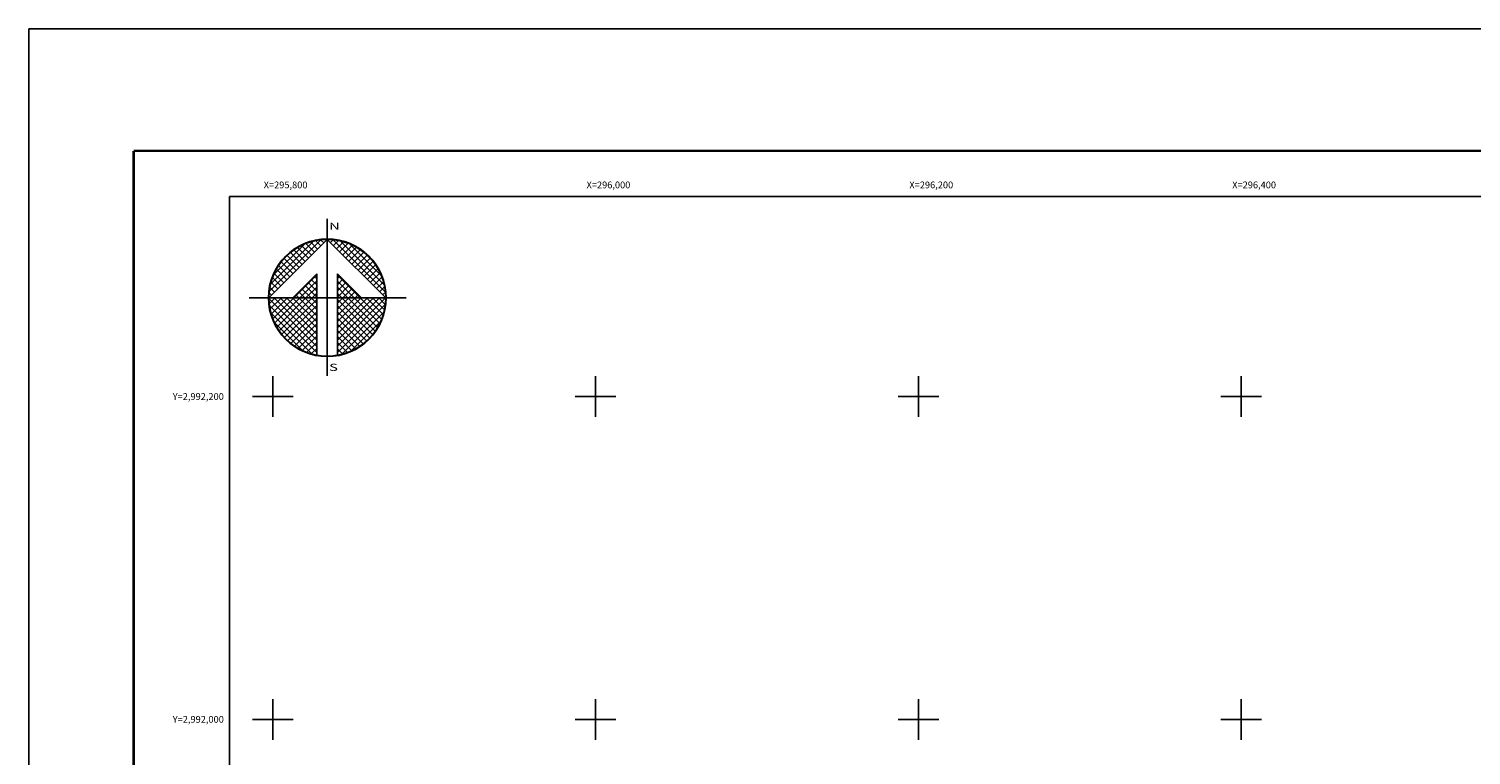
# Model space of a CAD drawing. Units: inches. Extents: x 295649 to 298049, y 2990628 to 2992428.
# Drawn here: x 295649 to 296542, y 2991978 to 2992428 of the extents above; entities that cross this region are included whole.
import ezdxf
from ezdxf.enums import TextEntityAlignment as Align

# ---------------------------------------------------------------- set-up
doc = ezdxf.new("R2010")
doc.units = ezdxf.units.IN
doc.header["$LTSCALE"] = 40
doc.header["$MEASUREMENT"] = 0
doc.linetypes.add('OCULTA1', pattern=[0.15, 0.1, -0.05])
for name, color, linetype in [('CUDRO_PTS_GPS', 7, 'Continuous'), ('CVL_RET', 7, 'Continuous'), ('CVL_RET_TX', 2, 'Continuous'), ('CVL_RETUTM', 8, 'Continuous'), ('Lomo', 7, 'Continuous'), ('NOR', 8, 'Continuous'), ('Pleamar_maxima', 1, 'OCULTA1')]:
    doc.layers.add(name, color=color, linetype=linetype)
doc.styles.add('ROMANA1', font='ROMANA1.shx')
doc.styles.add('ROMAND', font='romand', dxfattribs={"height": 80})

# ---------------------------------------------------------------- blocks, each defined once
blk = doc.blocks.new('*X5')
at = {"color": 0}
for p, q in [((631618.14, 2545735.2), (631622.47, 2545739.53)), ((631622.7, 2545739.27), (631622.44, 2545739.53)), ((631622.96, 2545739.52), (631622.92, 2545739.56)), ((631623.01, 2545739.55), (631623.02, 2545739.56)), ((631623.26, 2545739.29), (631623.5, 2545739.53)), ((631627.86, 2545735.14), (631623.46, 2545739.54)), ((631618.25, 2545735.82), (631621.85, 2545739.42)), ((631618.5, 2545736.59), (631621.08, 2545739.17)), ((631620.9, 2545737.47), (631619.91, 2545738.46)), ((631621.16, 2545737.72), (631620.2, 2545738.68)), ((631621.42, 2545737.98), (631620.52, 2545738.88)), ((631621.67, 2545738.24), (631620.85, 2545739.06)), ((631621.93, 2545738.5), (631621.21, 2545739.22)), ((631622.19, 2545738.75), (631621.59, 2545739.35)), ((631622.45, 2545739.01), (631622, 2545739.46)), ((631623.52, 2545739.04), (631623.95, 2545739.47)), ((631623.78, 2545738.78), (631624.36, 2545739.36)), ((631624.03, 2545738.52), (631624.75, 2545739.24)), ((631627.76, 2545735.75), (631624.07, 2545739.44)), ((631624.29, 2545738.26), (631625.11, 2545739.08)), ((631624.55, 2545738.01), (631625.44, 2545738.9)), ((631624.81, 2545737.75), (631625.76, 2545738.7)), ((631627.53, 2545736.5), (631624.82, 2545739.21)), ((631625.06, 2545737.49), (631626.05, 2545738.48)), ((631626.8, 2545737.74), (631626.06, 2545738.48)), ((631619.62, 2545736.18), (631618.74, 2545737.07)), ((631619.88, 2545736.44), (631618.93, 2545737.38)), ((631620.13, 2545736.7), (631619.15, 2545737.68)), ((631620.39, 2545736.95), (631619.38, 2545737.96)), ((631620.65, 2545737.21), (631619.64, 2545738.22)), ((631625.32, 2545737.24), (631626.33, 2545738.25)), ((631625.58, 2545736.98), (631626.59, 2545737.99)), ((631625.83, 2545736.72), (631626.82, 2545737.71)), ((631626.09, 2545736.47), (631627.04, 2545737.42)), ((631626.35, 2545736.21), (631627.24, 2545737.1)), ((631618.85, 2545735.41), (631618.29, 2545735.97)), ((631619.1, 2545735.67), (631618.41, 2545736.36)), ((631619.36, 2545735.93), (631618.56, 2545736.72)), ((631620.19, 2545734.67), (631622.14, 2545736.63)), ((631620.7, 2545734.67), (631622.14, 2545736.11)), ((631622.14, 2545735.2), (631621.4, 2545735.95)), ((631622.14, 2545735.72), (631621.65, 2545736.2)), ((631622.14, 2545736.23), (631621.91, 2545736.46)), ((631625.75, 2545734.67), (631623.85, 2545736.57)), ((631623.85, 2545736.28), (631624.06, 2545736.49)), ((631623.85, 2545735.77), (631624.31, 2545736.23)), ((631625.24, 2545734.67), (631623.85, 2545736.06)), ((631623.85, 2545735.26), (631624.57, 2545735.97)), ((631626.6, 2545735.95), (631627.41, 2545736.76)), ((631626.86, 2545735.69), (631627.57, 2545736.4)), ((631627.12, 2545735.44), (631627.7, 2545736.01)), ((631618.11, 2545734.65), (631618.13, 2545734.67)), ((631618.33, 2545734.9), (631618.13, 2545735.1)), ((631618.14, 2545734.17), (631618.64, 2545734.67)), ((631618.59, 2545735.15), (631618.19, 2545735.55)), ((631618.2, 2545733.72), (631619.16, 2545734.67)), ((631618.31, 2545733.31), (631619.67, 2545734.67)), ((631618.44, 2545732.92), (631620.19, 2545734.67)), ((631622.14, 2545731.09), (631618.56, 2545734.67)), ((631618.59, 2545732.56), (631620.7, 2545734.67)), ((631618.77, 2545732.23), (631621.21, 2545734.67)), ((631618.97, 2545731.91), (631621.73, 2545734.67)), ((631622.14, 2545731.6), (631619.07, 2545734.67)), ((631622.14, 2545732.12), (631619.58, 2545734.67)), ((631622.14, 2545732.63), (631620.1, 2545734.67)), ((631620.61, 2545734.67), (631620.37, 2545734.92)), ((631622.14, 2545733.15), (631620.61, 2545734.67)), ((631621.13, 2545734.67), (631620.62, 2545735.18)), ((631621.64, 2545734.67), (631620.88, 2545735.43)), ((631622.14, 2545733.66), (631621.13, 2545734.67)), ((631622.14, 2545734.69), (631621.14, 2545735.69)), ((631621.21, 2545734.67), (631622.14, 2545735.6)), ((631622.14, 2545734.18), (631621.64, 2545734.67)), ((631621.73, 2545734.67), (631622.14, 2545735.08)), ((631623.85, 2545734.74), (631624.83, 2545735.72)), ((631624.73, 2545734.67), (631623.85, 2545735.55)), ((631624.21, 2545734.67), (631623.85, 2545735.03)), ((631623.85, 2545731.14), (631627.38, 2545734.67)), ((631623.85, 2545731.66), (631626.87, 2545734.67)), ((631623.85, 2545732.17), (631626.36, 2545734.67)), ((631623.85, 2545732.68), (631625.84, 2545734.67)), ((631623.85, 2545733.2), (631625.33, 2545734.67)), ((631623.85, 2545733.71), (631624.81, 2545734.67)), ((631623.85, 2545734.23), (631624.3, 2545734.67)), ((631623.85, 2545730.63), (631627.88, 2545734.66)), ((631627, 2545731.88), (631624.21, 2545734.67)), ((631624.3, 2545734.67), (631625.09, 2545735.46)), ((631627.21, 2545732.19), (631624.73, 2545734.67)), ((631624.81, 2545734.67), (631625.34, 2545735.2)), ((631627.39, 2545732.53), (631625.24, 2545734.67)), ((631625.33, 2545734.67), (631625.6, 2545734.95)), ((631627.54, 2545732.88), (631625.75, 2545734.67)), ((631625.84, 2545734.67), (631625.86, 2545734.69)), ((631627.68, 2545733.27), (631626.27, 2545734.67)), ((631627.78, 2545733.68), (631626.78, 2545734.67)), ((631627.85, 2545734.12), (631627.3, 2545734.67)), ((631627.38, 2545735.18), (631627.79, 2545735.6)), ((631627.63, 2545734.92), (631627.86, 2545735.15)), ((631627.88, 2545734.6), (631627.81, 2545734.67)), ((631622.14, 2545730.58), (631618.11, 2545734.61)), ((631622.14, 2545730.06), (631618.15, 2545734.05)), ((631619.19, 2545731.62), (631622.14, 2545734.57)), ((631619.42, 2545731.34), (631622.14, 2545734.06)), ((631619.68, 2545731.08), (631622.14, 2545733.54)), ((631626.78, 2545731.59), (631623.85, 2545734.52)), ((631623.85, 2545730.11), (631627.85, 2545734.11)), ((631626.54, 2545731.31), (631623.85, 2545734)), ((631626.28, 2545731.06), (631623.85, 2545733.49)), ((631624.19, 2545729.94), (631627.73, 2545733.48)), ((631621.73, 2545729.95), (631618.28, 2545733.41)), ((631620.92, 2545730.25), (631618.57, 2545732.6)), ((631619.96, 2545730.85), (631622.14, 2545733.03)), ((631620.26, 2545730.63), (631622.14, 2545732.51)), ((631626, 2545730.82), (631623.85, 2545732.98)), ((631625.71, 2545730.61), (631623.85, 2545732.46)), ((631624.97, 2545730.21), (631627.46, 2545732.7)), ((631620.57, 2545730.43), (631622.14, 2545732)), ((631620.91, 2545730.26), (631622.14, 2545731.49)), ((631625.39, 2545730.41), (631623.85, 2545731.95)), ((631625.05, 2545730.24), (631623.85, 2545731.43)), ((631621.27, 2545730.1), (631622.14, 2545730.97)), ((631621.66, 2545729.98), (631622.14, 2545730.46)), ((631622.07, 2545729.88), (631622.14, 2545729.94)), ((631624.68, 2545730.09), (631623.85, 2545730.92)), ((631624.29, 2545729.96), (631623.85, 2545730.41)), ((631623.88, 2545729.87), (631623.85, 2545729.89))]:
    blk.add_line(p, q, dxfattribs=at)
blk = doc.blocks.new('A$C76E81A6D')
at = {"layer": 'NOR'}
for p, q in [((7.36, 11.1), (7.36, 2.17)), ((9.59, 11.1), (9.59, 2.17))]:
    blk.add_line(p, q, dxfattribs=at)
at = {"layer": 'NOR', "color": 1, "linetype": 'Continuous'}
for points in [[(8.48, 0), (8.48, 17.06)], [(0, 8.48), (17.06, 8.48)]]:
    blk.add_lwpolyline(points, dxfattribs=at)
at = {"layer": 'NOR'}
for points in [[(8.48, 14.83), (2.12, 8.48), (4.74, 8.48), (7.36, 11.1)], [(9.59, 11.1), (12.21, 8.48), (14.83, 8.48), (8.48, 14.83)]]:
    blk.add_lwpolyline(points, dxfattribs=at)
at = {"layer": 'NOR', "color": 1, "linetype": 'Continuous'}
for radius in [6.4, 6.38, 6.37, 6.35]:
    blk.add_circle((8.48, 8.48), radius, dxfattribs=at)
at = {"layer": 'NOR', "linetype": 'Continuous', "xscale": 1.3, "yscale": 1.3, "zscale": 1.3}
blk.add_blockref('*X5', (-821101.42, -3309446.6), dxfattribs=at)
at = {"layer": 'NOR', "color": 7, "style": 'ROMAND', "width": 1.5}
for s, p in [('N', (8.68, 15.87)), ('S', (8.68, 0.52))]:
    blk.add_text(s, height=0.779, dxfattribs=at).set_placement(p)
blk = doc.blocks.new('A$C11580645')
at = {"layer": 'CVL_RET', "linetype": 'Continuous', "xscale": 6.5, "yscale": 6.5, "zscale": 6.5}
blk.add_blockref('A$C76E81A6D', (0, 0), dxfattribs=at)
blk = doc.blocks.new('A$C63EC3432')
at = {"layer": 'CUDRO_PTS_GPS', "color": 7, "linetype": 'Continuous'}
blk.add_blockref('A$C11580645', (0, 0), dxfattribs=at)
blk = doc.blocks.new('A$C36F53D36')
at = {"layer": 'Pleamar_maxima', "linetype": 'Continuous', "xscale": 0.6400000000000001, "yscale": 0.6400000000000001, "zscale": 0.6400000000000001}
blk.add_blockref('A$C63EC3432', (0, 0), dxfattribs=at)

msp = doc.modelspace()

# ---------------------------------------------------------------- linework, layer by layer
at = {"layer": 'CVL_RETUTM', "color": 8, "linetype": 'Continuous'}
for p, q in [((295800, 2992212.6), (295800, 2992187.4)), ((296000, 2992212.6), (296000, 2992187.4)), ((296200, 2992212.6), (296200, 2992187.4)), ((296400, 2992212.6), (296400, 2992187.4)), ((295787.4, 2992200), (295812.6, 2992200)), ((295987.4, 2992200), (296012.6, 2992200)), ((296187.4, 2992200), (296212.6, 2992200)), ((296387.4, 2992200), (296412.6, 2992200)), ((295800, 2992012.6), (295800, 2991987.4)), ((296000, 2992012.6), (296000, 2991987.4)), ((296200, 2992012.6), (296200, 2991987.4)), ((296400, 2992012.6), (296400, 2991987.4)), ((295787.4, 2992000), (295812.6, 2992000)), ((295987.4, 2992000), (296012.6, 2992000)), ((296187.4, 2992000), (296212.6, 2992000)), ((296387.4, 2992000), (296412.6, 2992000))]:
    msp.add_line(p, q, dxfattribs=at)
at = {"layer": 'Lomo', "color": 255, "linetype": 'Continuous', "elevation": 9.27}
msp.add_lwpolyline([(295648.94, 2992427.81), (298048.94, 2992427.81), (298048.94, 2990627.81), (295648.94, 2990627.81)], close=True, dxfattribs=at)
at = {"layer": 'Lomo', "color": 7, "linetype": 'Continuous', "const_width": 1.6, "elevation": 6.95}
for points in [[(295713.9, 2992352.21), (297965.75, 2992352.21)], [(295713.9, 2990690.91), (295713.9, 2992352.21)]]:
    msp.add_lwpolyline(points, dxfattribs=at)
at = {"layer": 'Lomo', "color": 7, "linetype": 'Continuous', "elevation": 6.95}
msp.add_lwpolyline([(295773.14, 2992323.94), (297573.14, 2992323.94), (297573.14, 2990723.94), (295773.14, 2990723.94)], close=True, dxfattribs=at)
msp.add_lwpolyline([(295773.14, 2992323.94), (297573.14, 2992323.94), (297573.14, 2990723.94), (295773.14, 2990723.94)], close=True, dxfattribs=at)
msp.add_lwpolyline([(295773.14, 2992323.94), (297573.14, 2992323.94), (297573.14, 2990723.94), (295773.14, 2990723.94)], close=True, dxfattribs=at)
msp.add_lwpolyline([(295773.14, 2992323.94), (297573.14, 2992323.94), (297573.14, 2990723.94), (295773.14, 2990723.94)], close=True, dxfattribs=at)

# ---------------------------------------------------------------- block references
at = {"layer": 'Lomo', "xscale": 1.369206965435296, "yscale": 1.369206965900958, "zscale": 1.369206965552458}
msp.add_blockref('A$C36F53D36', (295785.52, 2992212.9, 6.88), dxfattribs=at)

# ---------------------------------------------------------------- texts
at = {"layer": 'CVL_RET_TX', "color": 7, "style": 'ROMANA1'}
for s, p in [('X=295,800', (295821.55, 2992331.11)), ('X=296,000', (296021.55, 2992331.11)), ('X=296,200', (296221.55, 2992331.11)), ('X=296,400', (296421.55, 2992331.11)), ('Y=2,992,200', (295769.74, 2992200)), ('Y=2,992,000', (295769.74, 2992000))]:
    msp.add_text(s, height=4.2, dxfattribs=at).set_placement(p, align=Align.MIDDLE_RIGHT)

doc.saveas('drawing.dxf')
